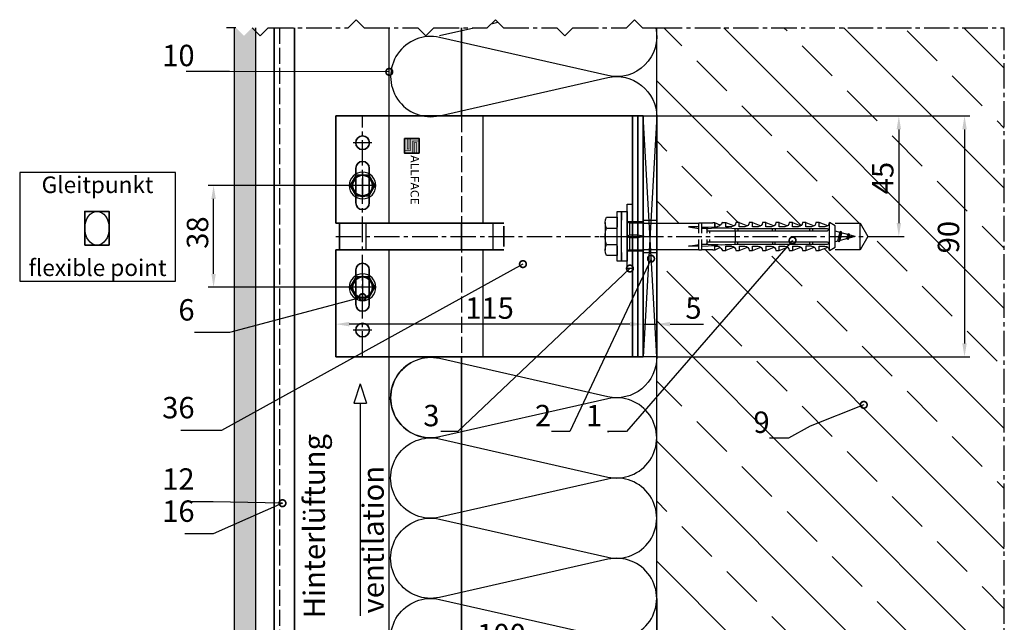
# Model space of a CAD drawing. Units: millimetres. Extents: x -5223 to 7646, y -4280 to 3555.
# Drawn here: x 2267 to 2635, y 1109 to 1334 of the extents above; entities that cross this region are included whole.
import ezdxf
from ezdxf.enums import TextEntityAlignment as Align

# ---------------------------------------------------------------- set-up
doc = ezdxf.new("R2010")
doc.units = ezdxf.units.MM
doc.header["$LTSCALE"] = 0.5
doc.linetypes.add('ACAD_ISO02W100', pattern=[15, 12, -3])
doc.linetypes.add('MITTE2', pattern=[28.575, 19.05, -3.175, 3.175, -3.175])
doc.layers.get('0').update_dxf_attribs({"color": 9, "lineweight": 30})
doc.layers.get('Defpoints').update_dxf_attribs({"color": 255})
for name, color, linetype, lineweight in [('Allface-Accessories', 200, 'Continuous', 30), ('Allface-Alu-Profiles', 7, 'Continuous', 35), ('Allface-Building', 5, 'Continuous', 25), ('Allface-Dimension', 94, 'Continuous', 25), ('Allface-Hidden', 54, 'ACAD_ISO02W100', 25), ('Allface-Plastics', 30, 'Continuous', 30)]:
    doc.layers.add(name, color=color, linetype=linetype, lineweight=lineweight)
for name, color, linetype in [('Allface-Alu-Profiles-hidden', 253, 'ACAD_ISO02W100'), ('Allface-Centerlines', 1, 'MITTE2'), ('Allface-Hatch', 4, 'Continuous'), ('Allface-Isolation', 40, 'Continuous')]:
    doc.layers.add(name, color=color, linetype=linetype)
doc.styles.add('Allface-dwg', font='isocp2.shx')
doc.styles.add('Allfacetitle', font='ARIAL.TTF', dxfattribs={"width": 1.4})
doc.dimstyles.new('ALLFACE 1-2', dxfattribs={"dimscale": 2, "dimtxt": 4, "dimasz": 2.5, "dimexe": 1, "dimexo": 0, "dimgap": 1, "dimtad": 1, "dimrnd": 0.05, "dimtxsty": 'Allface-dwg', "dimcen": 2.5, "dimclrd": 256, "dimclre": 256, "dimclrt": 256, "dimazin": 2, "dimtp": 0.25, "dimtm": 0.25, "dimtfac": 0.7, "dimtmove": 0, "dimatfit": 2, "dimldrblk": 'DOTSMALL', "dimfxl": 1.25, "dimtolj": 2, "dimlwd": -1, "dimlwe": -1, "dimarcsym": 0})

# ---------------------------------------------------------------- blocks, each defined once
blk = doc.blocks.new('Fischer SXS10x80 F US')
at = {"color": 7, "linetype": 'Continuous'}
for p, q in [((0, 9.25), (0, -9.25)), ((2.2, 9.25), (0, 9.25)), ((2.2, -9.25), (2.2, 9.25)), ((2.2, 9.25), (2.2, 6)), ((3.8, 9.25), (2.2, 9.25)), ((3.8, -9.25), (3.8, 9.25)), ((-87.11, 5), (-90, 0)), ((-77.8, 5), (-87.11, 5)), ((-87.11, -5), (-87.11, 5)), ((-77.8, 3.96), (-75.57, 5.25)), ((-77.8, -3.97), (-77.8, 3.96)), ((-75.57, -5.25), (-75.57, 5.25)), ((-74.95, 3.97), (-71.82, 5.25)), ((-71.82, 3.62), (-71.82, 5.25)), ((-71.82, 5.25), (-70.57, 5.25)), ((-66.82, 5.25), (-69.94, 3.97)), ((-66.82, 3.62), (-66.82, 5.25)), ((-66.82, 5.25), (-65.57, 5.25)), ((-61.82, 5.25), (-64.95, 3.97)), ((-61.82, 3.62), (-61.82, 5.25)), ((-61.82, 5.25), (-60.57, 5.25)), ((-56.82, 5.25), (-59.94, 3.97)), ((-56.82, 3.62), (-56.82, 5.25)), ((-56.82, 5.25), (-55.57, 5.25)), ((-51.82, 5.25), (-54.95, 3.97)), ((-51.82, 3.62), (-51.82, 5.25)), ((-51.82, 5.25), (-50.57, 5.25)), ((-46.82, 5.25), (-49.94, 3.97)), ((-46.82, 3.62), (-46.82, 5.25)), ((-46.82, 5.25), (-45.57, 5.25)), ((-41.82, 5.25), (-44.95, 3.97)), ((-41.82, 3.62), (-41.82, 5.25)), ((-41.82, 5.25), (-40.57, 5.25)), ((-36.82, 5.25), (-39.94, 3.97)), ((-35.57, 5.25), (-36.82, 5.25)), ((-36.82, 3.62), (-36.82, 5.25)), ((-34.79, 4.18), (-32.77, 5.11)), ((-32.77, 3.44), (-32.77, 5.11)), ((-32.77, 5.11), (-32.77, 3.62)), ((-32.77, 5.11), (-31.97, 5.11)), ((-31.97, 5.11), (-31.97, 5)), ((-31.97, 5), (-27.8, 5)), ((-27.8, 5.1), (-27.8, 1.15)), ((-26.8, 5.1), (-27.8, 5.1)), ((-26.8, 1.15), (-26.8, 5.1)), ((-5.8, 5), (-26.8, 5)), ((-3.74, 5.53), (-6.3, 5)), ((-6.3, 5), (-1, 5)), ((-0.12, 5.53), (-3.74, 5.53)), ((-1, 0.41), (-1, 5)), ((7.8, 7.19), (3.8, 7.19)), ((3.8, 7.19), (3.8, 3.5)), ((8.3, 5.13), (8.3, -5.13)), ((-90, 0), (-87.11, -5)), ((-85.2, 0), (-77.8, 1.98)), ((-85.2, 0), (-77.8, -1.98)), ((-82.84, 1.09), (-83.16, 0.36)), ((-83.16, 0.36), (-82.87, -0.6)), ((-82.47, 0.47), (-82.84, 1.09)), ((-82.52, -1.2), (-82.84, 1.09)), ((-82.15, -0.81), (-82.47, 0.47)), ((-79.84, 1.89), (-80.16, 1.17)), ((-80.16, 1.17), (-79.44, -1.4)), ((-79.47, 1.28), (-79.84, 1.89)), ((-79.84, 1.89), (-79.09, -2)), ((-78.72, -1.61), (-79.47, 1.28)), ((-40.3, 3), (-74.8, 3)), ((-74.8, 2), (-29.8, 2)), ((-73.94, 3.62), (-71.82, 3.62)), ((-69.3, 3), (-69.3, 2)), ((-68.94, 3.62), (-66.82, 3.62)), ((-68.3, 2), (-68.3, 3)), ((-63.94, 3.62), (-61.82, 3.62)), ((-58.94, 3.62), (-56.82, 3.62)), ((-55.3, 3), (-55.3, 2)), ((-54.3, 2), (-54.3, 3)), ((-53.94, 3.62), (-51.82, 3.62)), ((-48.94, 3.62), (-46.82, 3.62)), ((-43.94, 3.62), (-41.82, 3.62)), ((-41.3, 3), (-41.3, 2)), ((-40.45, -2), (-40.45, 2)), ((-40.3, 2), (-40.3, 3)), ((-38.94, 3.62), (-36.82, 3.62)), ((-27.8, 3.62), (-32.77, 3.44)), ((-30.8, 2), (-30.8, 1.15)), ((-30.3, 3), (-27.8, 3)), ((-29.8, 2.7), (-29.8, 1.15)), ((-26.8, 3.62), (-22.85, 3.62)), ((-22.85, 3.62), (-26.8, 3)), ((0, 0), (-6.3, 0)), ((-6.21, 0.1), (-3.74, 0.41)), ((-3.74, 0.41), (-1, 0.41)), ((-1, 0.41), (0, 0.14)), ((3.8, -3.5), (3.8, 3.5)), ((7.8, 3.07), (3.8, 3.07)), ((-82.87, -0.6), (-82.52, -1.2)), ((-82.52, -1.2), (-82.15, -0.81)), ((-79.44, -1.4), (-79.09, -2)), ((-79.09, -2), (-78.72, -1.61)), ((-29.8, -2), (-74.8, -2)), ((-74.8, -3), (-40.3, -3)), ((-71.82, -3.63), (-73.94, -3.63)), ((-71.82, -5.25), (-71.82, -3.63)), ((-69.3, -2), (-69.3, -3)), ((-68.94, -3.63), (-66.82, -3.63)), ((-68.3, -3), (-68.3, -2)), ((-66.82, -3.63), (-66.82, -5.25)), ((-61.82, -3.63), (-63.94, -3.63)), ((-61.82, -3.63), (-61.82, -5.25)), ((-56.82, -3.63), (-58.94, -3.63)), ((-56.82, -5.25), (-56.82, -3.63)), ((-55.3, -3), (-55.3, -2)), ((-54.3, -2), (-54.3, -3)), ((-51.82, -3.63), (-53.94, -3.63)), ((-51.82, -3.63), (-51.82, -5.25)), ((-46.82, -3.63), (-48.94, -3.63)), ((-46.82, -5.25), (-46.82, -3.63)), ((-41.82, -3.63), (-43.94, -3.63)), ((-41.82, -3.63), (-41.82, -5.25)), ((-41.3, -3), (-41.3, -2)), ((-40.3, -3), (-40.3, -2)), ((-36.82, -3.63), (-38.94, -3.63)), ((-36.82, -5.25), (-36.82, -3.63)), ((-32.77, -3.63), (-33.94, -3.63)), ((-27.8, -3.63), (-32.77, -3.44)), ((-32.77, -5.11), (-32.77, -3.63)), ((-30.8, -1.15), (-30.8, -2)), ((-30.3, -3), (-27.8, -3)), ((-29.8, -1.15), (-29.8, -2.7)), ((-27.8, -1.15), (-27.8, -5.1)), ((-26.8, -5.1), (-26.8, -1.15)), ((-22.85, -3.63), (-26.8, -3)), ((-26.8, -3.63), (-22.85, -3.63)), ((-3.74, -0.41), (-6.21, -0.1)), ((-1, -0.41), (-3.74, -0.41)), ((0, -0.14), (-1, -0.41)), ((-1, -5), (-1, -0.41)), ((7.8, -3.08), (3.8, -3.08)), ((3.8, -3.5), (3.8, -7.19)), ((-87.11, -5), (-77.8, -5)), ((-75.57, -5.25), (-77.8, -3.97)), ((-71.82, -5.25), (-74.95, -3.97)), ((-70.57, -5.25), (-71.82, -5.25)), ((-66.82, -5.25), (-69.94, -3.97)), ((-65.57, -5.25), (-66.82, -5.25)), ((-61.82, -5.25), (-64.95, -3.97)), ((-60.57, -5.25), (-61.82, -5.25)), ((-56.82, -5.25), (-59.94, -3.97)), ((-55.57, -5.25), (-56.82, -5.25)), ((-51.82, -5.25), (-54.95, -3.97)), ((-50.57, -5.25), (-51.82, -5.25)), ((-46.82, -5.25), (-49.94, -3.97)), ((-45.57, -5.25), (-46.82, -5.25)), ((-41.82, -5.25), (-44.95, -3.97)), ((-40.57, -5.25), (-41.82, -5.25)), ((-39.94, -3.97), (-36.82, -5.25)), ((-35.57, -5.25), (-36.82, -5.25)), ((-34.79, -4.18), (-32.77, -5.11)), ((-32.77, -5.11), (-31.97, -5.11)), ((-31.97, -5.11), (-31.97, -5)), ((-31.97, -5), (-27.8, -5)), ((-27.8, -5.1), (-26.8, -5.1)), ((-26.8, -5), (-5.8, -5)), ((-6.3, -5), (-3.74, -5.53)), ((-1, -5), (-6.3, -5)), ((-3.74, -5.53), (-0.12, -5.53)), ((2.2, -6), (2.2, -9.25)), ((3.8, -7.19), (7.8, -7.19)), ((0, -9.25), (2.2, -9.25)), ((2.2, -9.25), (3.8, -9.25))]:
    blk.add_line(p, q, dxfattribs=at)
at = {"color": 1, "linetype": 'MITTE2'}
blk.add_line((10.26, 0), (-92.8, 0), dxfattribs=at)
at = {"color": 7, "linetype": 'Continuous'}
for centre, radius, start, end in [((-73.94, 5.25), 1.62, 180, 270), ((-68.94, 5.25), 1.62, 180, 270), ((-63.94, 5.25), 1.62, 180, 270), ((-58.94, 5.25), 1.62, 180, 270), ((-53.94, 5.25), 1.62, 180, 270), ((-48.94, 5.25), 1.62, 180, 270), ((-43.94, 5.25), 1.62, 180, 270), ((-38.94, 5.25), 1.62, 180, 270), ((-32.81, 6.45), 3.01, 203.3929, 270.7066), ((-1, 6), 1, 270, 0), ((3.82, 5.13), 4.48, 332.6823, 27.3177), ((-74.8, 2.5), 0.5, 90, 270), ((-35.3, -53.81), 57.03, 84.9702, 95.0298), ((-30.3, 2.5), 0.5, 0, 90), ((-6.2, 0), 0.1, 96.9808, 263.0192), ((-1.41, 0), 9.71, 341.5289, 18.4711), ((-73.94, -5.25), 1.62, 90, 180), ((-74.8, -2.5), 0.5, 90, 270), ((-68.94, -5.25), 1.62, 90, 180), ((-63.94, -5.25), 1.62, 90, 180), ((-58.94, -5.25), 1.62, 90, 180), ((-53.94, -5.25), 1.62, 90, 180), ((-48.94, -5.25), 1.62, 90, 180), ((-43.94, -5.25), 1.62, 90, 180), ((-38.94, -5.25), 1.62, 90, 180), ((-35.3, 53.81), 57.03, 264.9702, 275.0298), ((-32.81, -6.45), 3.01, 89.2934, 156.6071), ((-30.3, -2.5), 0.5, 270, 0), ((3.82, -5.13), 4.48, 332.6823, 27.3177), ((-1, -6), 1, 0, 90)]:
    blk.add_arc(centre, radius, start, end, dxfattribs=at)
blk = doc.blocks.new('A-F1_115_fv')
h = blk.add_hatch(color=250)
h.paths.add_polyline_path([(83.84, -35.63), (83.84, -36.63), (86.99, -36.63), (86.99, -32.13), (89.34, -32.13), (89.34, -31.13), (86.19, -31.13), (86.19, -35.63)])
h.paths.add_polyline_path([(85.54, -31.13), (85.54, -35.13), (84.89, -35.13), (84.89, -31.13), (83.84, -31.13), (83.84, -35.63), (86.19, -35.63), (86.19, -31.13)])
h.paths.add_polyline_path([(84.89, -31.13), (84.89, -35.13), (85.54, -35.13), (85.54, -31.13)], flags=17)
h.paths.add_polyline_path([(86.99, -32.13), (86.99, -36.63), (87.64, -36.63), (87.64, -32.63), (88.29, -32.63), (88.29, -36.63), (89.34, -36.63), (89.34, -32.13)], flags=17)
h.paths.add_polyline_path([(87.64, -32.63), (87.64, -36.63), (88.29, -36.63), (88.29, -32.63)], flags=16)
for p, q in [((0, 45), (65, 45)), ((0, 5.5), (0, 45)), ((2, 5.5), (2, 45)), ((4, 5.5), (4, 45)), ((65, 45), (115, 45)), ((115, 45), (115, 5)), ((102.5, 12.5), (102.5, 25.5)), ((107.5, 12.5), (107.5, 25.5)), ((0, -5.5), (0, 5.5)), ((2, -5.5), (2, 5.5)), ((4, -5.5), (4, 5.5)), ((113.63, 5), (52.14, 5)), ((52.14, -3.81), (52.14, 3.81)), ((115, 5), (113.63, 5)), ((113.63, -5), (113.63, 5)), ((0, -45), (0, -5.5)), ((2, -45), (2, -5.5)), ((4, -45), (4, -5.5)), ((113.63, -5), (52.14, -5)), ((115, -5), (113.63, -5)), ((115, -5), (115, -45)), ((102.5, -12.5), (102.5, -25.5)), ((107.5, -12.5), (107.5, -25.5)), ((65, -45), (0, -45)), ((115, -45), (65, -45))]:
    blk.add_line(p, q)
at = {"color": 6, "const_width": 0.3}
for points in [[(83.84, -35.63), (86.19, -35.63), (86.19, -31.13)], [(84.89, -31.13), (84.89, -35.13), (85.54, -35.13), (85.54, -31.13)], [(89.34, -32.13), (86.99, -32.13), (86.99, -36.63)], [(88.29, -36.63), (88.29, -32.63), (87.64, -32.63), (87.64, -36.63)]]:
    blk.add_lwpolyline(points, dxfattribs=at)
at = {"color": 250}
blk.add_lwpolyline([(89.34, -36.63), (89.34, -31.13), (83.84, -31.13), (83.84, -36.63)], close=True, dxfattribs=at)
for centre in [(105, 35), (105, -35)]:
    blk.add_circle(centre, 2.55)
for centre, start, end in [((105, 25.5), 0, 180), ((105, 12.5), 180, 0), ((105, -12.5), 0, 180), ((105, -25.5), 180, 0)]:
    blk.add_arc(centre, 2.5, start, end)
at = {"layer": 'Allface-Alu-Profiles-hidden'}
for p, q in [((0, 5.5), (4, 5.5)), ((0, -5.5), (4, -5.5))]:
    blk.add_line(p, q, dxfattribs=at)
at = {"layer": 'Allface-Centerlines'}
for p, q in [((105, 45), (105, -45)), ((101.5, 35), (108.5, 35)), ((101.5, 19), (108.5, 19)), ((115, 0), (-1, 0)), ((101.5, -19), (108.5, -19)), ((101.5, -35), (108.5, -35))]:
    blk.add_line(p, q, dxfattribs=at)
at = {"layer": 'Allface-Hatch'}
for p, q in [((60, 5), (60, 45)), ((95, 45), (95, 5)), ((56.29, -5), (56.29, 5)), ((103.72, -5), (103.72, 5)), ((60, -45), (60, -5)), ((95, -5), (95, -45))]:
    blk.add_line(p, q, dxfattribs=at)
at = {"color": 7, "style": 'Allfacetitle', "width": 0.960763}
blk.add_text('ALLFACE', height=3.1, rotation=90, dxfattribs=at).set_placement((87.02, -30.32), (87.02, -11.82), align=Align.FIT)
blk = doc.blocks.new('SLS48x16_DIN7976_tv')
blk.add_lwpolyline([(-2.31, 4), (-4.62, 0), (-2.31, -4), (2.31, -4), (4.62, 0), (2.31, 4)], close=True)
for radius in [5, 4, 3.7]:
    blk.add_circle((0, 0), radius)
at = {"layer": 'Allface-Centerlines'}
for p, q in [((0, 5), (0, -5)), ((-5, 0), (5, 0))]:
    blk.add_line(p, q, dxfattribs=at)
at = {"layer": 'Allface-Dimension', "style": 'Allface-dwg'}
blk.add_attdef('DIMENSION', (-3.41, 0.45), '', height=1.5, dxfattribs=at)
blk = doc.blocks.new('*D259')
at = {"layer": 'Allface-Dimension'}
for p, q in [((2505.05, 1298.41), (2597.6, 1298.41)), ((2595.6, 1293.41), (2595.6, 1258.41)), ((2586.85, 1253.41), (2597.6, 1253.41))]:
    blk.add_line(p, q, dxfattribs=at)
for points in [[(2594.77, 1293.41), (2596.43, 1293.41), (2595.6, 1298.41)], [(2594.77, 1258.41), (2596.43, 1258.41), (2595.6, 1253.41)]]:
    blk.add_solid(points, dxfattribs=at)
at = {"layer": 'Defpoints', "color": 0}
for p in [(2505.05, 1298.41), (2586.85, 1253.41), (2595.6, 1253.41)]:
    blk.add_point(p, dxfattribs=at)
at = {"layer": 'Allface-Dimension', "insert": (2589.6, 1275.2), "char_height": 8, "attachment_point": 5, "rotation": 90, "style": 'Allface-dwg'}
blk.add_mtext('\\A2;45', dxfattribs=at)
blk = doc.blocks.new('_DotSmall')
at = {"color": 0, "linetype": 'ByBlock', "const_width": 0.5}
blk.add_lwpolyline([(-0.0625, 0, 1), (0.0625, 0, 1)], format="xyb", close=True, dxfattribs=at)
blk = doc.blocks.new('*D260')
at = {"layer": 'Allface-Dimension'}
for p, q in [((2597.6, 1298.41), (2622.17, 1298.41)), ((2620.17, 1293.41), (2620.17, 1213.41)), ((2505.05, 1208.41), (2622.17, 1208.41))]:
    blk.add_line(p, q, dxfattribs=at)
for points in [[(2619.34, 1293.41), (2621.01, 1293.41), (2620.17, 1298.41)], [(2619.34, 1213.41), (2621.01, 1213.41), (2620.17, 1208.41)]]:
    blk.add_solid(points, dxfattribs=at)
at = {"layer": 'Defpoints', "color": 0}
for p in [(2597.6, 1298.41), (2505.05, 1208.41), (2620.17, 1208.41)]:
    blk.add_point(p, dxfattribs=at)
at = {"layer": 'Allface-Dimension', "insert": (2614.17, 1253.13), "char_height": 8, "attachment_point": 5, "rotation": 90, "style": 'Allface-dwg'}
blk.add_mtext('\\A2;90', dxfattribs=at)
blk = doc.blocks.new('*D304')
at = {"layer": 'Allface-Dimension'}
for p, q in [((2505.05, 1298.12), (2505.05, 1218.62)), ((2500.05, 1208.41), (2500.05, 1222.62)), ((2495.05, 1220.62), (2490.05, 1220.62)), ((2500.05, 1220.62), (2505.05, 1220.62)), ((2510.05, 1220.62), (2522.58, 1220.62))]:
    blk.add_line(p, q, dxfattribs=at)
for points in [[(2495.05, 1221.45), (2495.05, 1219.78), (2500.05, 1220.62)], [(2510.05, 1221.45), (2510.05, 1219.78), (2505.05, 1220.62)]]:
    blk.add_solid(points, dxfattribs=at)
at = {"layer": 'Defpoints', "color": 0}
for p in [(2505.05, 1298.12), (2500.05, 1220.62), (2500.05, 1208.41)]:
    blk.add_point(p, dxfattribs=at)
at = {"layer": 'Allface-Dimension', "insert": (2518.81, 1226.62), "char_height": 8, "attachment_point": 5, "style": 'Allface-dwg'}
blk.add_mtext('\\A2;5', dxfattribs=at)
blk = doc.blocks.new('*D305')
at = {"layer": 'Allface-Dimension'}
for p, q in [((2385.05, 1208.41), (2385.05, 1222.62)), ((2500.05, 1208.41), (2500.05, 1222.62)), ((2495.05, 1220.62), (2390.05, 1220.62))]:
    blk.add_line(p, q, dxfattribs=at)
for points in [[(2390.05, 1221.45), (2390.05, 1219.78), (2385.05, 1220.62)], [(2495.05, 1221.45), (2495.05, 1219.78), (2500.05, 1220.62)]]:
    blk.add_solid(points, dxfattribs=at)
at = {"layer": 'Defpoints', "color": 0}
for p in [(2385.05, 1220.62), (2385.05, 1208.41), (2500.05, 1208.41)]:
    blk.add_point(p, dxfattribs=at)
at = {"layer": 'Allface-Dimension', "insert": (2442.55, 1226.62), "char_height": 8, "attachment_point": 5, "style": 'Allface-dwg'}
blk.add_mtext('\\A2;115', dxfattribs=at)
blk = doc.blocks.new('*D306')
at = {"layer": 'Allface-Dimension'}
for p, q in [((2392.55, 1272.41), (2337.33, 1272.41)), ((2339.33, 1239.41), (2339.33, 1267.41)), ((2392.55, 1234.41), (2337.33, 1234.41))]:
    blk.add_line(p, q, dxfattribs=at)
for points in [[(2338.5, 1267.41), (2340.17, 1267.41), (2339.33, 1272.41)], [(2338.5, 1239.41), (2340.17, 1239.41), (2339.33, 1234.41)]]:
    blk.add_solid(points, dxfattribs=at)
at = {"layer": 'Defpoints', "color": 0}
for p in [(2339.33, 1272.41), (2392.55, 1272.41), (2392.55, 1234.41)]:
    blk.add_point(p, dxfattribs=at)
at = {"layer": 'Allface-Dimension', "insert": (2333.33, 1254.83), "char_height": 8, "attachment_point": 5, "rotation": 90, "style": 'Allface-dwg'}
blk.add_mtext('\\A2;38', dxfattribs=at)
blk = doc.blocks.new('*D307')
at = {"layer": 'Allface-Dimension'}
for p, q in [((2505.05, 1118.12), (2505.05, 1096.62)), ((2405.05, 1085.97), (2405.05, 1100.62)), ((2500.05, 1098.62), (2410.05, 1098.62))]:
    blk.add_line(p, q, dxfattribs=at)
for points in [[(2410.05, 1099.46), (2410.05, 1097.79), (2405.05, 1098.62)], [(2500.05, 1099.46), (2500.05, 1097.79), (2505.05, 1098.62)]]:
    blk.add_solid(points, dxfattribs=at)
at = {"layer": 'Defpoints', "color": 0}
for p in [(2505.05, 1118.12), (2405.05, 1098.62), (2405.05, 1085.97)]:
    blk.add_point(p, dxfattribs=at)
at = {"layer": 'Allface-Dimension', "insert": (2447, 1104.62), "char_height": 8, "attachment_point": 5, "style": 'Allface-dwg'}
blk.add_mtext('\\A2;100', dxfattribs=at)
blk = doc.blocks.new('F1_flexible')
blk.add_ellipse((32.5, 0), major_axis=(0, 45), ratio=0.722222)
at = {"layer": 'Allface-Alu-Profiles'}
blk.add_lwpolyline([(0, -45), (65, -45), (65, 45), (0, 45)], close=True, dxfattribs=at)

msp = doc.modelspace()

# ---------------------------------------------------------------- hatches: boundary and pattern name
at = {"layer": 'Allface-Hatch'}
h = msp.add_hatch(dxfattribs=at)
h.set_pattern_fill('ANGLE', color=256, scale=0.5, style=0)
h.set_pattern_definition([(0, (-16, 0), (0, 3.4925), [2.54, -0.9525]), (90, (-16, 0), (-3.4925, 2e-16), [2.54, -0.9525])])
h.paths.add_polyline_path([(2347.04845, 1041.69747), (2355.04845, 1041.69747), (2355.04845, 1331.38341), (2353.70622, 1331.38341), (2350.70622, 1328.38341), (2347.70622, 1331.38341), (2347.04845, 1331.38341)])
h = msp.add_hatch(dxfattribs=at)
h.set_pattern_fill('ANSI33', color=256, scale=5, angle=90, style=0)
h.paths.add_polyline_path([(2635.04845, 1331.38325), (2505.04845, 1331.38325), (2505.04845, 1258.41155), (2520.84845, 1258.41155), (2520.84845, 1258.51155), (2521.84845, 1258.51155), (2521.84845, 1258.41155), (2526.01845, 1258.41155), (2526.01845, 1258.52223), (2526.81845, 1258.52223), (2526.81845, 1258.52223), (2528.84156, 1257.59449, 0.110966006), (2529.61845, 1258.66155), (2530.86845, 1258.66155), (2533.99279, 1257.38017, 0.231096576), (2534.61845, 1258.66155), (2535.86845, 1258.66155), (2538.99551, 1257.3823, 0.230535927), (2539.61845, 1258.66155), (2540.86845, 1258.66155), (2543.99279, 1257.38017, 0.231096634), (2544.61845, 1258.66155), (2545.86845, 1258.66155), (2548.99551, 1257.3823, 0.230535927), (2549.61845, 1258.66155), (2550.86845, 1258.66155), (2553.99279, 1257.38017, 0.231096634), (2554.61845, 1258.66155), (2555.86845, 1258.66155), (2558.99551, 1257.3823, 0.230535927), (2559.61845, 1258.66155), (2560.86845, 1258.66155), (2563.99279, 1257.38017, 0.231096634), (2564.61845, 1258.66155), (2565.86845, 1258.66155), (2568.99551, 1257.3823, 0.230535927), (2569.61845, 1258.66155), (2571.84845, 1257.37655), (2571.84845, 1255.39438), (2573.65198, 1254.91112), (2573.89042, 1255.30386), (2574.11441, 1254.78721), (2576.65198, 1254.10727), (2576.89042, 1254.50001), (2577.11441, 1253.98337), (2579.24845, 1253.41155), (2581.1617, 1253.41155), (2581.1617, 1258.41155), (2584.04845, 1253.41155), (2584.04845, 1253.41155), (2581.1617, 1248.41155), (2581.1617, 1253.41155), (2579.24844, 1253.41155), (2576.89922, 1252.78208), (2576.56999, 1252.21184), (2576.2021, 1252.59529), (2573.3896, 1251.84168), (2573.13921, 1251.40799), (2572.85942, 1251.69962), (2571.84845, 1251.42873), (2571.84845, 1249.44655), (2569.61845, 1248.16155, 0.230535927), (2568.99551, 1249.44081), (2565.86845, 1248.16155), (2564.61845, 1248.16155, 0.231096634), (2563.99279, 1249.44294), (2560.86845, 1248.16155), (2559.61845, 1248.16155, 0.230535927), (2558.99551, 1249.44081), (2555.86845, 1248.16155), (2554.61845, 1248.16155, 0.231096634), (2553.99279, 1249.44294), (2550.86845, 1248.16155), (2549.61845, 1248.16155, 0.230535927), (2548.99551, 1249.44081), (2545.86845, 1248.16155), (2544.61845, 1248.16155, 0.231096634), (2543.99279, 1249.44294), (2540.86845, 1248.16155), (2539.61845, 1248.16155, 0.230535927), (2538.99551, 1249.44081), (2535.86845, 1248.16155), (2534.61845, 1248.16155, 0.231096634), (2533.99279, 1249.44294), (2530.86845, 1248.16155), (2529.61845, 1248.16155, 0.110965976), (2528.84156, 1249.22862), (2526.81845, 1248.30087), (2526.01845, 1248.30087), (2526.01845, 1248.41155), (2521.84845, 1248.41155), (2521.84845, 1248.31155), (2520.84845, 1248.31155), (2520.84845, 1248.41155), (2505.04845, 1248.41155), (2505.04845, 1082.19747), (2635.04845, 1082.19747)])

# ---------------------------------------------------------------- linework, layer by layer
at = {"layer": 'Allface-Accessories'}
msp.add_lwpolyline([(2494.04845, 1241.41155), (2494.04845, 1265.41155), (2496.04845, 1265.41155), (2496.04845, 1241.41155)], close=True, dxfattribs=at)
at = {"layer": 'Allface-Alu-Profiles'}
for p, q in [((2362.04845, 1331.38341), (2362.04845, 1051.69747)), ((2369.54845, 1331.38341), (2369.54845, 1051.69747)), ((2432.04845, 1298.41155), (2432.04845, 1331.38341)), ((2432.04845, 1258.41155), (2432.04845, 1248.41155)), ((2432.04845, 1208.41155), (2432.04845, 1051.69747))]:
    msp.add_line(p, q, dxfattribs=at)
at = {"layer": 'Allface-Alu-Profiles-hidden'}
for p, q in [((2364.04845, 1331.38341), (2364.04845, 1051.69747)), ((2432.04845, 1298.41155), (2432.04845, 1208.41155))]:
    msp.add_line(p, q, dxfattribs=at)
at = {"layer": 'Allface-Building'}
for p, q in [((2347.04845, 1331.38341), (2347.04845, 1041.69747)), ((2355.04845, 1331.38341), (2355.04845, 1041.69747)), ((2505.04845, 1082.19747), (2505.04845, 1331.38325))]:
    msp.add_line(p, q, dxfattribs=at)
at = {"layer": 'Allface-Centerlines'}
for p, q in [((2347.70622, 1331.38341), (2344.18119, 1331.38341)), ((2505.04845, 1331.38325), (2635.04845, 1331.38325)), ((2635.04845, 1037.19747), (2635.04845, 1331.38325))]:
    msp.add_line(p, q, dxfattribs=at)
for points in [[(2353.70622, 1331.38341), (2356.70622, 1328.38341), (2359.70622, 1331.38341), (2389.70622, 1331.38341), (2392.70622, 1334.38341), (2395.70622, 1331.38341), (2415.70622, 1331.38341)], [(2415.70622, 1331.38341), (2418.70622, 1328.38341), (2421.70622, 1331.38341), (2441.70622, 1331.38341), (2444.70622, 1334.38341), (2447.70622, 1331.38341), (2467.70622, 1331.38341)], [(2467.70622, 1331.38341), (2470.70622, 1328.38341), (2473.70622, 1331.38341), (2493.70622, 1331.38341), (2496.70622, 1334.38341), (2499.70622, 1331.38341), (2504.95404, 1331.38341)]]:
    msp.add_lwpolyline(points, dxfattribs=at)
at = {"layer": 'Allface-Dimension'}
for p, q in [((2394.15654, 1198.29671), (2391.82644, 1191.08693)), ((2394.15654, 1198.29671), (2396.48663, 1191.08693)), ((2391.82644, 1191.08693), (2396.48663, 1191.08693)), ((2394.15654, 1191.08693), (2394.15654, 1111.606))]:
    msp.add_line(p, q, dxfattribs=at)
msp.add_lwpolyline([(2266.82746, 1236.6968), (2325.04795, 1236.6968), (2325.04795, 1277.33216), (2266.82746, 1277.33216)], close=True, dxfattribs=at)
at = {"layer": 'Allface-Hatch'}
for p, q in [((2505.04845, 1208.41155), (2500.04845, 1298.41155)), ((2505.04845, 1298.41155), (2500.04845, 1208.41155))]:
    msp.add_line(p, q, dxfattribs=at)
at = {"layer": 'Allface-Hidden'}
for p, q in [((2500.04845, 1259.41155), (2505.04845, 1259.41155)), ((2500.04845, 1247.41155), (2505.04845, 1247.41155))]:
    msp.add_line(p, q, dxfattribs=at)
at = {"layer": 'Allface-Isolation'}
for p, q in [((2405.04845, 1298.41155), (2405.04845, 1331.38341)), ((2405.04845, 1044.69747), (2405.04845, 1208.41155))]:
    msp.add_line(p, q, dxfattribs=at)
for points in [[(2443.19911, 1332.8763), (2445.65611, 1333.43352)], [(2423.86603, 1328.49177), (2436.6164, 1331.38341)]]:
    msp.add_lwpolyline(points, dxfattribs=at)
for points in [[(2504.68921, 1331.38341, -0.550564981), (2486.73086, 1313.49177), (2423.86603, 1327.74881, 1.252183004), (2423.86603, 1298.49177)], [(2423.86603, 1298.49177), (2486.73086, 1312.74881, -0.481148744), (2505.04845, 1298.12029, -0.481148744)], [(2505.04562, 1208.41155, -0.487141241), (2486.73086, 1193.49177), (2423.86603, 1207.74881, 1.252183004), (2423.86603, 1178.49177)], [(2423.86603, 1177.74881), (2486.73086, 1163.49177, 1.252183004), (2486.73086, 1192.74881), (2423.86603, 1178.49177, -0.859904027), (2413.04654, 1206.10957, -0.859904027)], [(2423.86603, 1147.74881), (2486.73086, 1133.49177, 1.252183004), (2486.73086, 1162.74881), (2423.86603, 1148.49177, -1.252183004), (2423.86603, 1177.74881)], [(2423.86603, 1117.74881), (2486.73086, 1103.49177, 1.252183004), (2486.73086, 1132.74881), (2423.86603, 1118.49177, -1.252183004), (2423.86603, 1147.74881)], [(2504.54845, 1091.96086, 0.403736028), (2486.73086, 1102.74881), (2423.86603, 1088.49177, -1.252183004), (2423.86603, 1117.74881)]]:
    msp.add_lwpolyline(points, format="xyb", dxfattribs=at)
at = {"layer": 'Allface-Plastics'}
msp.add_lwpolyline([(2500.04845, 1208.41155), (2500.04845, 1298.41155), (2505.04845, 1298.41155), (2505.04845, 1208.41155)], close=True, dxfattribs=at)

# ---------------------------------------------------------------- block references
at = {"layer": 'Allface-Accessories', "xscale": -1}
for name, p in [('SLS48x16_DIN7976_tv', (2395.04845, 1272.41155)), ('Fischer SXS10x80 F US', (2494.04845, 1253.41155)), ('SLS48x16_DIN7976_tv', (2395.04845, 1234.41155))]:
    msp.add_blockref(name, p, dxfattribs=at)
at = {"layer": 'Allface-Accessories', "xscale": 0.1400000000001, "yscale": 0.1399999999998727, "zscale": 0.14}
msp.add_blockref('F1_flexible', (2291.17137, 1256.45518), dxfattribs=at)
at = {"layer": 'Allface-Alu-Profiles', "rotation": 180}
msp.add_blockref('A-F1_115_fv', (2500.04845, 1253.41155), dxfattribs=at)

# ---------------------------------------------------------------- texts
at = {"layer": 'Allface-Dimension', "char_height": 8, "attachment_point": 9, "style": 'Allface-dwg'}
for s, insert in [('\\A2;10', (2332.23996, 1317.01588)), ('6', (2332.23996, 1219.45834)), ('36', (2332.23996, 1182.91226)), ('\\A2;3', (2423.81562, 1182.44644)), ('\\A2;2', (2465.58695, 1182.44644)), ('\\A2;1', (2484.70611, 1182.44644)), ('\\A2;9', (2547.29429, 1179.96441)), ('12', (2332.23996, 1156.2349)), ('16', (2332.23996, 1144.2349))]:
    msp.add_mtext(s, dxfattribs=dict(at, insert=insert))
at = {"layer": 'Allface-Dimension', "insert": (2295.9377, 1275.80778), "char_height": 6.2, "width": 119.5526297, "attachment_point": 2, "style": 'Allface-dwg'}
msp.add_mtext('Gleitpunkt\\P\\P\\Pflexible point', dxfattribs=at)
at = {"layer": 'Allface-Dimension', "char_height": 8, "width": 83.3338091, "attachment_point": 1, "rotation": 90, "style": 'Allface-dwg'}
for s, insert in [('Hinterlüftung', (2372.97795, 1110.74426)), ('ventilation', (2394.98912, 1112.51145))]:
    msp.add_mtext(s, dxfattribs=dict(at, insert=insert))

# ---------------------------------------------------------------- dimensions: what is measured, and where the dimension line sits
at = {"layer": 'Allface-Dimension'}
for base, p1, p2, picture, middle in [((2500.04845, 1220.61541), (2505.04845, 1298.12029), (2500.04845, 1208.41155), '*D304', (2518.81413, 1220.61541)), ((2405.04845, 1098.62275), (2505.04845, 1118.12029), (2405.04845, 1085.96516), '*D307', (2446.99869, 1098.62275))]:
    dim = msp.add_linear_dim(base=base, p1=p1, p2=p2, dimstyle='ALLFACE 1-2', dxfattribs=at)
    dim.commit()
    dim.dimension.update_dxf_attribs({"geometry": picture, "text_midpoint": middle, "dimtype": 160})
for base, p1, p2, picture, middle in [((2595.60141, 1253.41155), (2505.04562, 1298.41155), (2586.84845, 1253.41155), '*D259', (2595.60141, 1275.19956)), ((2620.17267, 1208.41155), (2597.60141, 1298.41155), (2505.04845, 1208.41155), '*D260', (2620.17267, 1253.1278)), ((2339.33337, 1272.41155), (2392.54845, 1234.41155), (2392.54845, 1272.41155), '*D306', (2339.33337, 1254.82858))]:
    dim = msp.add_linear_dim(base=base, p1=p1, p2=p2, angle=90, dimstyle='ALLFACE 1-2', dxfattribs=at)
    dim.commit()
    dim.dimension.update_dxf_attribs({"geometry": picture, "text_midpoint": middle, "dimtype": 160})
dim = msp.add_linear_dim(base=(2385.04845, 1220.61541), p1=(2500.04845, 1208.41155), p2=(2385.04845, 1208.41155), dimstyle='ALLFACE 1-2', override={"dimtmove": 1}, dxfattribs=at)
dim.commit()
dim.dimension.update_dxf_attribs({"geometry": '*D305', "text_midpoint": (2442.54845, 1226.61541)})

# ---------------------------------------------------------------- leaders
at = {"layer": 'Allface-Dimension', "annotation_type": 0, "has_hookline": 1, "hookline_direction": 1}
for points, text_width in [([(2405.04845, 1314.89748), (2345.23996, 1315.01588), (2334.23996, 1315.01588)], 7.2063), ([(2555.86845, 1251.89114), (2493.72845, 1180.44644), (2486.70611, 1180.44644)], 1.6), ([(2455.03391, 1243.0622), (2342.31987, 1180.91226), (2334.23996, 1180.91226)], 9.19685), ([(2502.94079, 1245.08523), (2472.58695, 1180.44644), (2467.58695, 1180.44644)], 3.88362), ([(2495.04845, 1241.41155), (2430.6893, 1180.44644), (2425.81562, 1180.44644)], 3.53137), ([(2395.04845, 1230.71155), (2345.23996, 1217.45834), (2334.23996, 1217.45834)], 4.07559), ([(2582.48701, 1190.46043), (2562.41264, 1182.45093), (2554.29429, 1177.96441), (2549.29429, 1177.96441)], 4.07616), ([(2365.09912, 1153.70644), (2339.23996, 1154.2349), (2334.23996, 1154.2349)], 7.68047), ([(2365.09912, 1153.70644), (2339.23996, 1142.2349), (2334.23996, 1142.2349)], 7.59685)]:
    msp.add_leader(points, dimstyle='ALLFACE 1-2', override={"dimgap": -1, "dimtad": 1}, dxfattribs=dict(at, text_width=text_width))

doc.saveas('drawing.dxf')
